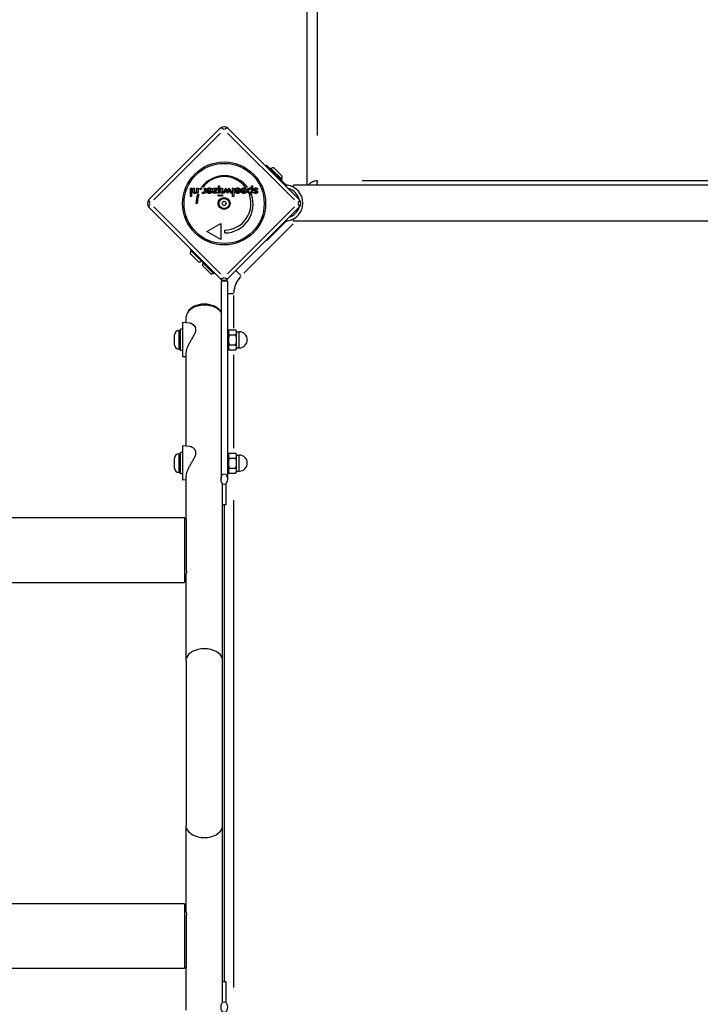
# Model space of a CAD drawing. Units: millimetres. Extents: x -4994 to 6600, y -3063 to 3383.
# Drawn here: x -167 to 467, y 236 to 1154 of the extents above; entities that cross this region are included whole.
import ezdxf

# ---------------------------------------------------------------- set-up
doc = ezdxf.new("R2010")
doc.units = ezdxf.units.MM
doc.header["$LTSCALE"] = 100
doc.layers.add('SW_Toestellen', color=2, linetype='Continuous')

msp = doc.modelspace()

# ---------------------------------------------------------------- linework, layer by layer
at = {"layer": 'SW_Toestellen'}
for p, q in [((100.69, 1843.48), (100.69, 999.49)), ((110.69, 1045.75), (110.69, 1807.52)), ((-46.32, 985.85), (20.15, 1052.32)), ((20.37, 1047.81), (-41.81, 985.63)), ((89.18, 985.63), (27, 1047.81)), ((27.22, 1052.32), (93.69, 985.85)), ((62.36, 1017.18), (63.07, 1017.89)), ((63.07, 1017.89), (80.01, 1000.94)), ((67.03, 1015.34), (66.32, 1014.63)), ((67.03, 1015.34), (77.63, 1004.73)), ((70.07, 1015.55), (77.85, 1007.77)), ((77.63, 1004.73), (76.93, 1004.03)), ((79.97, 1000.91), (79.34, 1000.27)), ((81.01, 999.94), (80.01, 1000.94)), ((901.09, 1003.43), (152.29, 1003.43)), ((-7.72, 988.75), (-7.72, 996.57)), ((-7.72, 996.57), (-6.62, 996.57)), ((-6.62, 996.57), (-6.62, 988.75)), ((-5.11, 993.67), (-5.11, 996.57)), ((-5.11, 996.57), (-4.01, 996.57)), ((-4.01, 996.57), (-4.01, 994.12)), ((-1.59, 994.4), (-1.59, 996.57)), ((-1.59, 996.57), (-0.5, 996.57)), ((-1.53, 991.79), (-1.53, 992.57)), ((-0.5, 991.79), (-1.53, 991.79)), ((-0.5, 996.57), (-0.5, 991.79)), ((3.85, 997.52), (2.78, 997.52)), ((3.25, 991.84), (3.65, 992.77)), ((5.34, 994.47), (5.34, 996.57)), ((5.34, 996.57), (6.43, 996.57)), ((5.34, 991.78), (5.34, 992.56)), ((6.43, 991.78), (5.34, 991.78)), ((6.43, 996.57), (6.43, 991.78)), ((7.57, 994.35), (11.39, 994.35)), ((7.57, 994.14), (7.57, 994.35)), ((8.54, 994.83), (7.62, 995.35)), ((8.71, 993.61), (11.32, 993.61)), ((13.14, 996.57), (17.59, 996.57)), ((13.14, 995.62), (13.14, 996.57)), ((13.14, 991.79), (15.75, 995.62)), ((15.75, 995.62), (13.14, 995.62)), ((17.32, 991.79), (13.14, 991.79)), ((17.59, 996.57), (14.92, 992.74)), ((14.92, 992.74), (17.32, 992.74)), ((17.32, 992.74), (17.32, 991.79)), ((18.39, 991.79), (18.39, 998.83)), ((18.39, 998.83), (19.48, 998.83)), ((19.48, 991.79), (18.39, 991.79)), ((19.48, 998.83), (19.48, 991.79)), ((21.1, 991.79), (21.1, 996.57)), ((21.1, 996.57), (22.2, 996.57)), ((22.2, 991.79), (21.1, 991.79)), ((22.2, 996.57), (22.2, 991.79)), ((22.93, 991.79), (25.41, 996.86)), ((24.08, 991.79), (22.93, 991.79)), ((25.14, 994.11), (24.08, 991.79)), ((25.41, 996.86), (26.52, 994.37)), ((26.84, 991.61), (25.64, 994.2)), ((26.93, 991.61), (26.84, 991.61)), ((28.1, 994.2), (26.93, 991.61)), ((27.21, 994.34), (28.34, 996.86)), ((28.34, 996.86), (30.82, 991.79)), ((29.66, 991.79), (28.58, 994.09)), ((30.82, 991.79), (29.66, 991.79)), ((31.56, 988.75), (31.56, 996.57)), ((31.56, 996.57), (32.66, 996.57)), ((32.66, 996.57), (32.66, 988.75)), ((33.84, 994.35), (37.67, 994.35)), ((33.84, 994.14), (33.84, 994.35)), ((34.82, 994.83), (33.89, 995.35)), ((34.98, 993.61), (37.6, 993.61)), ((39.59, 994.14), (39.59, 994.35)), ((39.59, 994.35), (43.42, 994.35)), ((40.57, 994.83), (39.64, 995.35)), ((40.73, 993.61), (43.35, 993.61)), ((45.38, 997.55), (43.51, 997.55)), ((49.12, 995.96), (49.12, 998.83)), ((49.12, 998.83), (50.22, 998.83)), ((49.12, 991.79), (49.12, 992.57)), ((50.22, 991.79), (49.12, 991.79)), ((50.22, 998.83), (50.22, 991.79)), ((51.55, 992.4), (52.33, 992.94)), ((55.17, 995.71), (54.26, 995.21)), ((81.44, 998.22), (82.49, 999.27)), ((88.19, 997.49), (88.19, 999.49)), ((965.19, 999.49), (88.19, 999.49)), ((-6.62, 988.75), (-7.72, 988.75)), ((-1.31, 982.37), (-2.56, 982.37)), ((-0.98, 990.56), (0.09, 990.56)), ((32.66, 988.75), (31.56, 988.75)), ((47.28, 990.58), (49.16, 990.58)), ((20.15, 912.31), (-46.32, 978.78)), ((-41.81, 979), (20.37, 916.82)), ((27, 916.82), (89.18, 979)), ((93.69, 978.78), (27.22, 912.31)), ((7.71, 956.07), (20.7, 963.57)), ((20.7, 963.57), (20.7, 948.57)), ((63.07, 947.39), (80.01, 964.33)), ((79.64, 964.69), (79.99, 964.35)), ((80.01, 964.33), (81.01, 965.33)), ((82.51, 965.99), (81.75, 966.75)), ((87.03, 970.64), (86.33, 971.34)), ((88.19, 965.79), (88.19, 967.79)), ((965.19, 965.79), (88.19, 965.79)), ((20.7, 948.57), (7.71, 956.07)), ((24.45, 954.82), (24.45, 957.32)), ((42.12, 917.31), (88.05, 963.23)), ((63.07, 947.39), (62.68, 947.77)), ((-7.66, 938.71), (-6.95, 939.41)), ((2.95, 928.1), (-7.66, 938.71)), ((-0.09, 927.89), (-7.87, 935.67)), ((2.95, 928.1), (3.65, 928.81)), ((3.65, 927.39), (4.36, 928.1)), ((14.26, 916.79), (3.65, 927.39)), ((11.22, 916.57), (3.44, 924.35)), ((34.8, 919.52), (39.29, 915.04)), ((14.26, 916.79), (14.97, 917.49)), ((20.81, 910.31), (26.81, 910.31)), ((20.81, 910.31), (20.81, 725.31)), ((26.81, 910.31), (26.81, 725.31)), ((32.37, 898.14), (27.05, 898.14)), ((32.69, 866.13), (32.69, 896.46)), ((-11.54, 870.91), (-11.54, 876.65)), ((-18.39, 863.95), (-16.94, 863.95)), ((-18.39, 863.85), (-18.39, 846.56)), ((-16.94, 845.2), (-16.94, 865.2)), ((-14.94, 865.2), (-16.94, 865.2)), ((-14.94, 871.2), (-14.94, 839.2)), ((-8.32, 870.62), (-14.94, 871.2)), ((-2.94, 866.77), (-2.94, 862.53)), ((26.81, 865.2), (27.31, 865.2)), ((27.31, 865.2), (27.31, 845.2)), ((27.31, 862.5), (28.42, 864.44)), ((28.42, 864.44), (34.59, 864.44)), ((35.31, 863.2), (34.59, 864.44)), ((35.31, 862.13), (35.31, 863.2)), ((35.31, 862.7), (37.81, 862.7)), ((37.81, 847.8), (37.81, 862.61)), ((-22.44, 850.5), (-22.44, 859.9)), ((28.42, 859.82), (34.59, 859.82)), ((35.31, 855.2), (35.31, 862.13)), ((35.31, 848.28), (35.31, 855.2)), ((-18.39, 846.45), (-16.94, 846.45)), ((-14.94, 845.2), (-16.94, 845.2)), ((26.81, 845.2), (27.31, 845.2)), ((27.31, 847.9), (28.42, 845.97)), ((28.42, 850.58), (34.59, 850.58)), ((28.42, 845.97), (34.59, 845.97)), ((35.31, 847.2), (34.59, 845.97)), ((35.31, 847.2), (35.31, 848.28)), ((35.31, 847.7), (37.81, 847.7)), ((-11.54, 839.5), (-14.94, 839.2)), ((-11.54, 756), (-11.54, 843.17)), ((32.69, 754.36), (32.69, 841.14)), ((-14.94, 756.3), (-14.94, 724.3)), ((-8.32, 755.72), (-14.94, 756.3)), ((-22.44, 735.6), (-22.44, 745)), ((-18.39, 749.05), (-16.94, 749.05)), ((-18.39, 748.94), (-18.39, 731.65)), ((-16.94, 730.3), (-16.94, 750.3)), ((-14.94, 750.3), (-16.94, 750.3)), ((-2.94, 751.86), (-2.94, 747.62)), ((26.81, 750.3), (27.31, 750.3)), ((27.31, 750.3), (27.31, 730.3)), ((27.31, 747.6), (28.42, 749.53)), ((28.42, 749.53), (34.59, 749.53)), ((28.42, 744.92), (34.59, 744.92)), ((35.31, 748.3), (34.59, 749.53)), ((35.31, 747.23), (35.31, 748.3)), ((35.31, 747.8), (37.81, 747.8)), ((35.31, 740.3), (35.31, 747.23)), ((37.81, 732.89), (37.81, 747.7)), ((28.42, 735.68), (34.59, 735.68)), ((35.31, 733.37), (35.31, 740.3)), ((-18.39, 731.55), (-16.94, 731.55)), ((-14.94, 730.3), (-16.94, 730.3)), ((-11.54, 688.31), (-11.54, 728.27)), ((26.81, 730.3), (27.31, 730.3)), ((27.31, 733), (28.42, 731.06)), ((28.42, 731.06), (34.59, 731.06)), ((35.31, 732.3), (34.59, 731.06)), ((35.31, 732.3), (35.31, 733.37)), ((35.31, 732.8), (37.81, 732.8)), ((-11.54, 724.59), (-14.94, 724.3)), ((22.16, 556.45), (22.16, 721.14)), ((22.31, 701.55), (22.31, 720.98)), ((25.31, 720.98), (25.31, 701.55)), ((25.31, 701.55), (22.31, 701.55)), ((23.69, 701.55), (23.69, 257.08)), ((32.69, 251.63), (32.69, 705.83)), ((-1951.19, 689.46), (-13.19, 689.46)), ((-13.19, 689.46), (-13.19, 629.16)), ((-11.19, 688.31), (-13.19, 688.31)), ((-11.19, 639.51), (-11.19, 688.31)), ((-11.54, 556.45), (-11.54, 637.15)), ((-1951.19, 629.16), (-13.19, 629.16)), ((-11.54, 630.31), (-13.19, 630.31)), ((-11.54, 556.45), (-11.54, 402.18)), ((22.16, 402.18), (22.16, 556.45)), ((-11.54, 321.47), (-11.54, 402.18)), ((22.16, 237.49), (22.16, 402.18)), ((-13.19, 329.46), (-1951.19, 329.46)), ((-13.19, 329.46), (-13.19, 269.16)), ((-11.54, 328.31), (-13.19, 328.31)), ((-11.19, 270.31), (-11.19, 319.11)), ((-13.19, 269.16), (-1951.19, 269.16)), ((-11.19, 270.31), (-13.19, 270.31)), ((-11.54, 230.36), (-11.54, 270.31)), ((22.31, 237.64), (22.31, 257.08)), ((22.31, 257.08), (25.31, 257.08)), ((25.31, 257.08), (25.31, 237.64))]:
    msp.add_line(p, q, dxfattribs=at)
for radius in [38.66, 37.35, 5.5, 4.75]:
    msp.add_circle((23.69, 982.31), radius, dxfattribs=at)
for centre, radius, start, end in [((23.69, 1048.78), 5, 45, 135), ((70.26, 1007.97), 7.59, 91.46285, 112.31447), ((24.09, 981.49), 26.67, 37.03494, 143.04402), ((23.69, 982.31), 25, 37.55239, 142.53241), ((70.26, 1007.97), 7.59, 337.68553, 358.53715), ((80.23, 982.64), 16.85, 277.9232, 82.0768), ((80.23, 982.64), 13.85, 13.3763, 76.62359), ((-42.78, 982.31), 5, 135, 225), ((24.09, 981.49), 26.67, 160.10109, 178.10394), ((23.69, 982.31), 25, 160.72615, 179.86688), ((22.43, 982.31), 0.712, 145.95073, 214.04927), ((15.04, 987.3), 8.2, 325.95073, 334.04927), ((15.04, 977.32), 8.2, 25.95073, 34.04927), ((23.06, 983.4), 0.712, 85.95073, 154.04927), ((23.69, 992.29), 8.2, 265.95073, 274.04927), ((24.32, 983.4), 0.712, 25.95073, 94.04927), ((24.09, 981.49), 26.67, 270.76395, 19.93977), ((23.69, 982.31), 25, 271.73674, 19.31727), ((32.33, 987.3), 8.2, 205.95073, 214.04927), ((32.33, 977.32), 8.2, 145.95073, 154.04927), ((24.95, 982.31), 0.712, 325.95073, 34.04927), ((90.16, 982.31), 5, 315, 45), ((23.06, 981.22), 0.712, 205.95073, 274.04927), ((23.69, 972.33), 8.2, 85.95073, 94.04927), ((24.32, 981.22), 0.712, 265.95073, 334.04927), ((80.23, 982.64), 13.85, 287.19025, 342.80975), ((-0.29, 935.47), 7.59, 157.68553, 178.53715), ((-0.29, 935.47), 7.59, 271.46285, 292.31447), ((11.03, 924.16), 7.59, 157.68553, 178.53715), ((11.03, 924.16), 7.59, 271.46285, 292.31447), ((23.69, 915.84), 5, 225, 315), ((32.69, 907.87), 9, 160.54891, 164.27886), ((56.18, 898.14), 23.5, 137.25, 177.75), ((-18.39, 859.9), 4.05, 90, 180), ((37.81, 855.2), 7.5, 270, 90), ((-18.39, 850.5), 4.05, 180, 270), ((-18.39, 745), 4.05, 90, 180), ((37.81, 740.3), 7.5, 270, 90), ((-18.39, 735.6), 4.05, 180, 270)]:
    msp.add_arc(centre, radius, start, end, dxfattribs=at)
for centre, major_axis, ratio, start_param, end_param in [((23.69, 1048.78), (-3.54, 3.54), 0.350756, 5.11141, 6.221513), ((23.69, 1048.78), (3.54, 3.54), 0.350756, 0.061672, 1.171776), ((-42.78, 982.31), (-3.54, 3.54), 0.350756, 0.061672, 1.171776), ((-42.78, 982.31), (-3.54, -3.54), 0.350756, 5.11141, 6.221513), ((90.16, 982.31), (3.54, 3.54), 0.350756, 5.11141, 6.221513), ((90.16, 982.31), (3.54, -3.54), 0.350756, 0.061672, 1.171776), ((23.69, 915.84), (-3.54, -3.54), 0.350756, 0.061672, 1.171776), ((23.69, 915.84), (3.54, -3.54), 0.350756, 5.11141, 6.221513), ((5.31, 876.65), (-16.85, 0), 0.642788, 3.544611, 6.283185), ((5.31, 878.19), (-16, 0), 0.642788, 3.437497, 5.987281), ((5.31, 556.45), (16.85, 0), 0.642788, 0.15708, 2.984513), ((5.31, 402.18), (16.85, 0), 0.642788, 3.298672, 6.126106)]:
    msp.add_ellipse(centre, major_axis=major_axis, ratio=ratio, start_param=start_param, end_param=end_param, dxfattribs=at)
for centre, major_axis in [((23.81, 725.31), (0, -5)), ((23.81, 233.31), (0, 5))]:
    msp.add_ellipse(centre, major_axis=major_axis, ratio=0.6, dxfattribs=at)
for points, degree, knots in [([(110.22, 1003.39), (109.59, 1003.33), (108.96, 1003.22), (107.45, 1002.86), (106.58, 1002.56), (105.22, 1001.91), (104.72, 1001.63), (103.99, 1001.15), (103.76, 1000.98), (103.17, 1000.5), (102.82, 1000.19), (102.51, 999.85)], 3, [0.0059956, 0.0059956, 0.0059956, 0.0059956, 0.0326606, 0.0326606, 0.0707098, 0.0707098, 0.0944905, 0.0944905, 0.1063809, 0.1063809, 0.1253004, 0.1253004, 0.1253004, 0.1253004]), ([(110.26, 999.71), (110.32, 1000.38), (110.39, 1001), (110.52, 1002.19), (110.59, 1002.76), (110.67, 1003.27)], 3, [-0.06096705, -0.06096705, -0.06096705, -0.06096705, -0.0326606, -0.0326606, -0.00260964, -0.00260964, -0.00260964, -0.00260964]), ([(8.35, 996.23), (8.48, 996.34), (9.22, 996.77), (10.01, 996.77)], 2, [0.766441, 0.766441, 0.766441, 1, 2, 2, 2]), ([(10.04, 995.77), (9.51, 995.77), (9.12, 995.53), (9.09, 995.5)], 2, [0, 0, 0, 1, 1.103159, 1.103159, 1.103159]), ([(11.24, 993.35), (11.11, 993.01), (10.53, 992.55), (10, 992.55)], 2, [-1.735368, -1.735368, -1.735368, -1, 0, 0, 0]), ([(12.02, 992.57), (11.93, 992.45), (11.12, 991.62), (10.02, 991.62)], 2, [0.853488, 0.853488, 0.853488, 1, 2, 2, 2]), ([(10.71, 996.7), (11.39, 996.55), (12.29, 995.62), (12.45, 994.97)], 2, [0.3245, 0.3245, 0.3245, 1, 1.646005, 1.646005, 1.646005]), ([(34.81, 992.02), (34.64, 992.14), (33.91, 992.88), (33.85, 993.89)], 2, [0.773722, 0.773722, 0.773722, 1, 1.892011, 1.892011, 1.892011]), ([(35.6, 995.63), (35.51, 995.6), (35.1, 995.34), (34.85, 994.89)], 2, [0.78136, 0.78136, 0.78136, 1, 1.943324, 1.943324, 1.943324]), ([(35.52, 992.72), (35.44, 992.77), (35.05, 993.09), (34.98, 993.61)], 2, [-1.198841, -1.198841, -1.198841, -1, 0, 0, 0]), ([(37.59, 994.8), (37.49, 995.16), (36.91, 995.77), (36.32, 995.77)], 2, [0.370405, 0.370405, 0.370405, 1, 2, 2, 2]), ([(36.71, 996.75), (37.57, 996.64), (38.31, 995.88), (38.45, 995.66)], 2, [0.1896, 0.1896, 0.1896, 1, 1.27182, 1.27182, 1.27182]), ([(82.19, 999.37), (81.99, 999.39), (81.78, 999.45), (81.42, 999.61), (81.25, 999.73), (81.07, 999.89), (81.04, 999.91), (81.01, 999.94)], 3, [1.412368, 1.412368, 1.412368, 1.412368, 1.4702273, 1.4702273, 1.532822, 1.532822, 1.5455752, 1.5455752, 1.5455752, 1.5455752]), ([(81.01, 965.33), (81.04, 965.36), (81.07, 965.38), (81.25, 965.54), (81.42, 965.66), (81.78, 965.82), (81.99, 965.88), (82.19, 965.9)], 3, [0.9310107, 0.9310107, 0.9310107, 0.9310107, 0.9437638, 0.9437638, 1.0063585, 1.0063585, 1.0642178, 1.0642178, 1.0642178, 1.0642178]), ([(-2.94, 866.77), (-2.98, 866.85), (-3.02, 866.93), (-3.38, 867.66), (-3.84, 868.23), (-4.86, 869.19), (-5.43, 869.58), (-6.56, 870.19), (-7.13, 870.4), (-7.88, 870.57), (-8.1, 870.6), (-8.32, 870.62)], 3, [5.366058, 5.366058, 5.366058, 5.366058, 5.405347, 5.405347, 5.728727, 5.728727, 6.052107, 6.052107, 6.375487, 6.375487, 6.510563, 6.510563, 6.510563, 6.510563]), ([(-11.54, 843.17), (-11.54, 843.84), (-11.45, 844.61), (-11.06, 846.26), (-10.78, 847.16), (-10.06, 849.01), (-9.63, 849.97), (-8.68, 851.87), (-8.17, 852.82), (-7.13, 854.66), (-6.56, 855.62), (-5.43, 857.55), (-4.86, 858.51), (-3.84, 860.39), (-3.38, 861.31), (-3.02, 862.31), (-2.98, 862.42), (-2.94, 862.53)], 3, [2.540983, 2.540983, 2.540983, 2.540983, 2.852849, 2.852849, 3.164715, 3.164715, 3.476581, 3.476581, 3.788447, 3.788447, 4.111827, 4.111827, 4.435207, 4.435207, 4.758587, 4.758587, 4.797875, 4.797875, 4.797875, 4.797875]), ([(-2.94, 751.86), (-2.98, 751.94), (-3.02, 752.02), (-3.38, 752.75), (-3.84, 753.32), (-4.86, 754.28), (-5.43, 754.68), (-6.56, 755.28), (-7.13, 755.49), (-7.88, 755.66), (-8.1, 755.7), (-8.32, 755.72)], 3, [5.366058, 5.366058, 5.366058, 5.366058, 5.405347, 5.405347, 5.728727, 5.728727, 6.052107, 6.052107, 6.375487, 6.375487, 6.510563, 6.510563, 6.510563, 6.510563]), ([(-11.54, 728.27), (-11.54, 728.94), (-11.45, 729.7), (-11.06, 731.36), (-10.78, 732.25), (-10.06, 734.1), (-9.63, 735.06), (-8.68, 736.96), (-8.17, 737.91), (-7.13, 739.75), (-6.56, 740.72), (-5.43, 742.64), (-4.86, 743.6), (-3.84, 745.48), (-3.38, 746.41), (-3.02, 747.41), (-2.98, 747.52), (-2.94, 747.62)], 3, [2.540983, 2.540983, 2.540983, 2.540983, 2.852849, 2.852849, 3.164715, 3.164715, 3.476581, 3.476581, 3.788447, 3.788447, 4.111827, 4.111827, 4.435207, 4.435207, 4.758587, 4.758587, 4.797875, 4.797875, 4.797875, 4.797875]), ([(-11.19, 639.51), (-11.2, 639.48), (-11.21, 639.45), (-11.44, 638.62), (-11.54, 637.85), (-11.54, 637.15)], 3, [7.5033199, 7.5033199, 7.5033199, 7.5033199, 7.5146265, 7.5146265, 7.8405215, 7.8405215, 7.8405215, 7.8405215]), ([(-11.54, 321.47), (-11.54, 320.77), (-11.44, 320), (-11.21, 319.17), (-11.2, 319.14), (-11.19, 319.11)], 3, [2.6117859, 2.6117859, 2.6117859, 2.6117859, 2.9377615, 2.9377615, 2.948992, 2.948992, 2.948992, 2.948992])]:
    msp.add_open_spline(points, degree=degree, knots=knots, dxfattribs=at)
for points, degree in [([(-4.88, 992.3), (-5.01, 992.49), (-5.11, 993.02), (-5.11, 993.67)], 2), ([(-3.38, 991.62), (-3.92, 991.62), (-4.67, 991.96), (-4.88, 992.3)], 2), ([(-4.01, 994.12), (-4.01, 993.17), (-3.55, 992.55), (-2.97, 992.55)], 2), ([(-1.53, 992.57), (-1.85, 992.08), (-2.74, 991.62), (-3.38, 991.62)], 2), ([(-2.97, 992.55), (-2.58, 992.55), (-1.98, 992.83), (-1.81, 993.09)], 2), ([(-1.81, 993.09), (-1.69, 993.26), (-1.59, 993.8), (-1.59, 994.4)], 2), ([(1.16, 996.01), (1.16, 996.28), (1.55, 996.67), (1.82, 996.67)], 2), ([(1.82, 995.34), (1.55, 995.34), (1.16, 995.73), (1.16, 996.01)], 2), ([(1.82, 996.67), (2.1, 996.67), (2.49, 996.28), (2.49, 996.01)], 2), ([(2.49, 996.01), (2.49, 995.73), (2.1, 995.34), (1.82, 995.34)], 2), ([(4.15, 991.62), (3.92, 991.62), (3.47, 991.73), (3.25, 991.84)], 2), ([(3.65, 992.77), (3.79, 992.67), (4.11, 992.57), (4.32, 992.57)], 2), ([(5.34, 992.56), (5.16, 992.08), (4.58, 991.62), (4.15, 991.62)], 2), ([(4.32, 992.57), (4.86, 992.57), (5.34, 993.45), (5.34, 994.47)], 2), ([(10.02, 991.62), (8.86, 991.62), (7.57, 992.95), (7.57, 994.14)], 2), ([(7.62, 995.35), (7.93, 995.9), (8.35, 996.23)], 2), ([(9.09, 995.5), (8.78, 995.28), (8.54, 994.83)], 2), ([(10, 992.55), (9.43, 992.55), (8.77, 993.09), (8.71, 993.61)], 2), ([(10.01, 996.77), (10.39, 996.77), (10.71, 996.7)], 2), ([(11.39, 994.35), (11.35, 995.02), (10.64, 995.77), (10.04, 995.77)], 2), ([(11.32, 993.61), (11.29, 993.47), (11.24, 993.35)], 2), ([(12.53, 994.2), (12.53, 993.24), (12.02, 992.57)], 2), ([(12.45, 994.97), (12.53, 994.61), (12.53, 994.2)], 2), ([(25.41, 995.06), (25.37, 994.79), (25.23, 994.3), (25.14, 994.11)], 2), ([(25.64, 994.2), (25.53, 994.44), (25.43, 994.85), (25.41, 995.06)], 2), ([(26.52, 994.37), (26.65, 994.09), (26.81, 993.63), (26.87, 993.42)], 2), ([(26.87, 993.42), (26.99, 993.75), (27.16, 994.21), (27.21, 994.34)], 2), ([(28.34, 995.06), (28.34, 994.88), (28.23, 994.49), (28.1, 994.2)], 2), ([(28.58, 994.09), (28.51, 994.24), (28.39, 994.75), (28.34, 995.06)], 2), ([(33.85, 993.89), (33.84, 994.01), (33.84, 994.14)], 2), ([(33.89, 995.35), (34.3, 996.07), (35.49, 996.77), (36.29, 996.77)], 2), ([(36.3, 991.62), (35.4, 991.62), (34.81, 992.02)], 2), ([(34.85, 994.89), (34.83, 994.86), (34.82, 994.83)], 2), ([(36.27, 992.55), (35.82, 992.55), (35.52, 992.72)], 2), ([(36.32, 995.77), (35.9, 995.77), (35.6, 995.63)], 2), ([(37.6, 993.61), (37.47, 993.08), (36.81, 992.55), (36.27, 992.55)], 2), ([(36.29, 996.77), (36.51, 996.77), (36.71, 996.75)], 2), ([(38.81, 994.2), (38.81, 993.07), (37.4, 991.62), (36.3, 991.62)], 2), ([(37.67, 994.35), (37.65, 994.6), (37.59, 994.8)], 2), ([(38.45, 995.66), (38.81, 995.05), (38.81, 994.2)], 2), ([(42.04, 991.62), (40.89, 991.62), (39.59, 992.95), (39.59, 994.14)], 2), ([(39.64, 995.35), (40.05, 996.07), (41.24, 996.77), (42.04, 996.77)], 2), ([(42.07, 995.77), (41.54, 995.77), (40.83, 995.33), (40.57, 994.83)], 2), ([(42.02, 992.55), (41.45, 992.55), (40.8, 993.09), (40.73, 993.61)], 2), ([(43.35, 993.61), (43.22, 993.08), (42.56, 992.55), (42.02, 992.55)], 2), ([(42.04, 996.77), (43.19, 996.77), (44.56, 995.37), (44.56, 994.2)], 2), ([(44.56, 994.2), (44.56, 993.07), (43.15, 991.62), (42.04, 991.62)], 2), ([(43.42, 994.35), (43.38, 995.02), (42.66, 995.77), (42.07, 995.77)], 2), ([(45.37, 994.18), (45.37, 995.39), (46.53, 996.77), (47.55, 996.77)], 2), ([(47.5, 991.62), (46.55, 991.62), (45.37, 993.03), (45.37, 994.18)], 2), ([(46.51, 994.21), (46.51, 994.97), (47.19, 995.8), (47.81, 995.8)], 2), ([(47.84, 992.6), (47.22, 992.6), (46.51, 993.45), (46.51, 994.21)], 2), ([(49.12, 992.57), (48.93, 992.12), (48.09, 991.62), (47.5, 991.62)], 2), ([(47.55, 996.77), (48.05, 996.77), (48.83, 996.37), (49.12, 995.96)], 2), ([(47.81, 995.8), (48.42, 995.8), (49.16, 994.91), (49.16, 994.17)], 2), ([(49.16, 994.17), (49.16, 993.43), (48.46, 992.6), (47.84, 992.6)], 2), ([(51.32, 995.24), (51.32, 995.96), (52.36, 996.77), (53.28, 996.77)], 2), ([(52.56, 993.83), (51.89, 994.09), (51.32, 994.75), (51.32, 995.24)], 2), ([(53.08, 991.61), (52.53, 991.61), (51.73, 992.02), (51.55, 992.4)], 2), ([(52.33, 992.94), (52.41, 992.71), (52.84, 992.44), (53.12, 992.44)], 2), ([(53.19, 995.94), (52.82, 995.94), (52.4, 995.61), (52.4, 995.32)], 2), ([(52.4, 995.32), (52.4, 994.93), (53.14, 994.65)], 2), ([(52.97, 993.67), (52.7, 993.77), (52.56, 993.83)], 2), ([(53.81, 992.99), (53.81, 993.36), (52.97, 993.67)], 2), ([(54.91, 993.05), (54.91, 992.41), (53.91, 991.61), (53.08, 991.61)], 2), ([(53.12, 992.44), (53.44, 992.44), (53.81, 992.74), (53.81, 992.99)], 2), ([(53.14, 994.65), (53.4, 994.56), (53.53, 994.5)], 2), ([(54.26, 995.21), (54.16, 995.57), (53.61, 995.94), (53.19, 995.94)], 2), ([(53.28, 996.77), (53.98, 996.77), (54.91, 996.25), (55.17, 995.71)], 2), ([(53.53, 994.5), (54.3, 994.18), (54.91, 993.52), (54.91, 993.05)], 2), ([(82.55, 999.32), (82.43, 999.34), (82.31, 999.36), (82.19, 999.37)], 3), ([(18.26, 989.72), (18.26, 990.01), (18.65, 990.41), (18.94, 990.41)], 2), ([(18.94, 989.03), (18.64, 989.03), (18.26, 989.42), (18.26, 989.72)], 2), ([(18.94, 990.41), (19.22, 990.41), (19.63, 990), (19.63, 989.72)], 2), ([(19.63, 989.72), (19.63, 989.44), (19.22, 989.03), (18.94, 989.03)], 2), ([(20.97, 989.72), (20.97, 990.01), (21.36, 990.41), (21.65, 990.41)], 2), ([(21.65, 989.03), (21.35, 989.03), (20.97, 989.42), (20.97, 989.72)], 2), ([(21.65, 990.41), (21.93, 990.41), (22.34, 990), (22.34, 989.72)], 2), ([(22.34, 989.72), (22.34, 989.44), (21.93, 989.03), (21.65, 989.03)], 2), ([(82.19, 965.9), (82.31, 965.91), (82.43, 965.93), (82.55, 965.95)], 3)]:
    msp.add_open_spline(points, degree=degree, dxfattribs=at)
for points, weights in [([(28.42, 864.44), (27.09, 862.13), (28.42, 859.82)], [1, 1.15470053838, 1]), ([(35.31, 862.13), (35.31, 863.2), (34.59, 864.44)], [1, 1.0379548493, 1]), ([(28.42, 859.82), (27.09, 855.2), (28.42, 850.58)], [1, 1.15470053838, 1]), ([(34.59, 859.82), (35.31, 861.06), (35.31, 862.13)], [1, 1.0379548493, 1]), ([(35.31, 855.2), (35.31, 857.35), (34.59, 859.82)], [1, 1.0379548493, 1]), ([(34.59, 850.58), (35.31, 853.06), (35.31, 855.2)], [1, 1.0379548493, 1]), ([(28.42, 850.58), (27.09, 848.28), (28.42, 845.97)], [1, 1.15470053838, 1]), ([(35.31, 848.28), (35.31, 849.35), (34.59, 850.58)], [1, 1.0379548493, 1]), ([(34.59, 845.97), (35.31, 847.2), (35.31, 848.28)], [1, 1.0379548493, 1]), ([(28.42, 749.53), (27.09, 747.23), (28.42, 744.92)], [1, 1.15470053838, 1]), ([(28.42, 744.92), (27.09, 740.3), (28.42, 735.68)], [1, 1.15470053838, 1]), ([(35.31, 747.23), (35.31, 748.3), (34.59, 749.53)], [1, 1.0379548493, 1]), ([(34.59, 744.92), (35.31, 746.15), (35.31, 747.23)], [1, 1.0379548493, 1]), ([(35.31, 740.3), (35.31, 742.44), (34.59, 744.92)], [1, 1.0379548493, 1]), ([(28.42, 735.68), (27.09, 733.37), (28.42, 731.06)], [1, 1.15470053838, 1]), ([(34.59, 735.68), (35.31, 738.15), (35.31, 740.3)], [1, 1.0379548493, 1]), ([(35.31, 733.37), (35.31, 734.44), (34.59, 735.68)], [1, 1.0379548493, 1]), ([(34.59, 731.06), (35.31, 732.3), (35.31, 733.37)], [1, 1.0379548493, 1])]:
    msp.add_rational_spline(points, weights, degree=2, dxfattribs=at)

doc.saveas('drawing.dxf')
